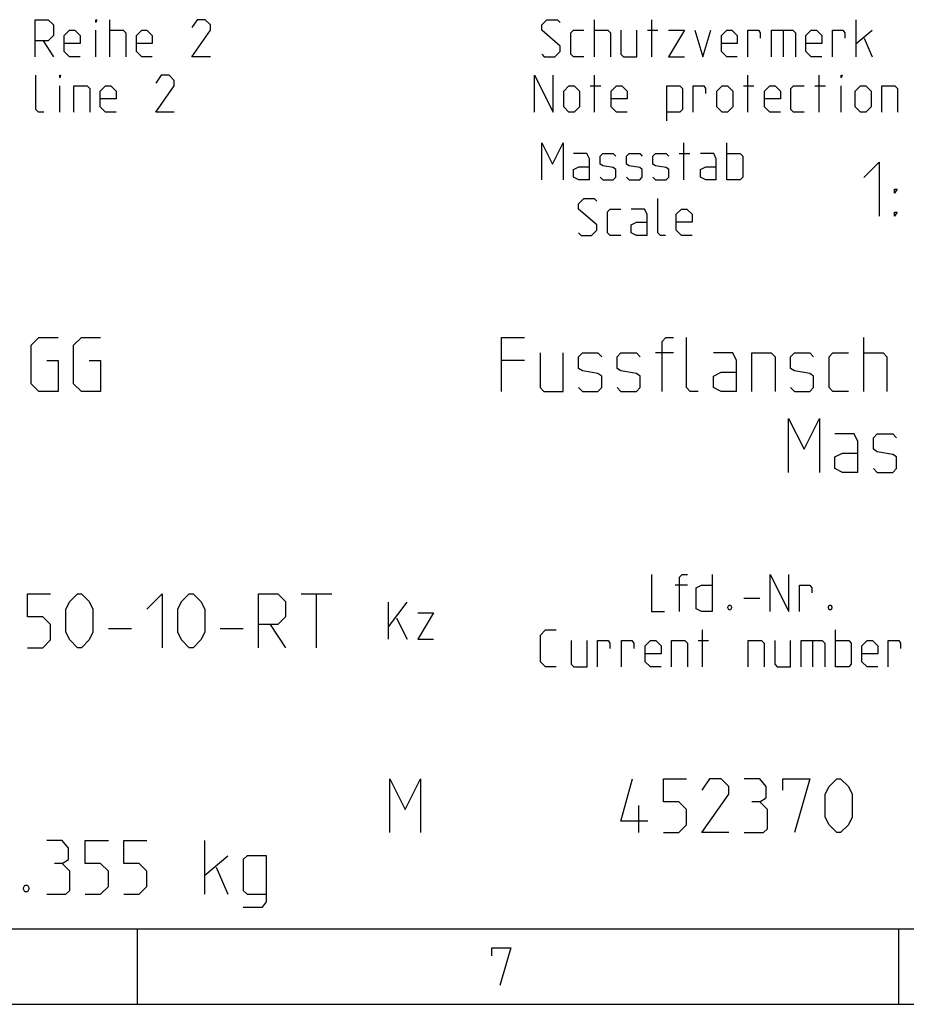
# Model space of a CAD drawing. Units: millimetres. Extents: x 0 to 420, y 0 to 297.
# Drawn here: x 304 to 361, y 0 to 64 of the extents above; entities that cross this region are included whole.
import ezdxf

# ---------------------------------------------------------------- set-up
doc = ezdxf.new("R2010")
doc.units = ezdxf.units.MM
doc.header["$LTSCALE"] = 23.1
doc.layers.get('0').update_dxf_attribs({"linetype": 'CONTINUOUS'})

msp = doc.modelspace()

# ---------------------------------------------------------------- linework, layer by layer
at = {"color": 2, "linetype": 'CONTINUOUS'}
for p, q in [((309.62162, 61.4899), (309.62162, 63.88989)), ((341.0502, 61.4899), (341.0502, 63.88989)), ((344.76448, 61.4899), (344.76448, 63.88989)), ((358.02162, 61.4899), (358.02162, 63.88989)), ((308.70736, 61.4899), (308.70736, 63.20418)), ((344.47878, 63.20418), (345.16448, 63.20418)), ((353.27878, 63.20418), (353.27878, 61.4899)), ((358.02162, 62.34703), (359.05019, 63.20418)), ((358.53591, 62.68989), (359.05019, 61.4899)), ((305.27878, 62.51846), (305.96449, 61.4899)), ((341.0502, 57.88989), (341.0502, 60.28989)), ((350.99306, 57.88989), (350.99306, 60.28989)), ((355.62162, 57.88989), (355.62162, 60.28989)), ((306.36449, 57.88989), (306.36449, 59.60418)), ((340.76448, 59.60418), (341.45021, 59.60418)), ((350.70736, 59.60418), (351.39306, 59.60418)), ((355.33592, 59.60418), (356.02162, 59.60418)), ((357.05019, 57.88989), (357.05019, 59.60418)), ((346.83592, 53.48989), (346.83592, 55.88989)), ((349.63593, 53.48989), (349.63593, 55.88989)), ((346.55019, 55.20418), (347.23592, 55.20418)), ((347.07878, 27.20418), (346.27877, 27.20418)), ((322.01449, 26.63989), (324.01449, 26.63989)), ((323.01448, 23.13989), (323.01448, 26.63989)), ((350.73591, 26.34703), (351.76448, 26.34703)), ((327.69305, 23.68989), (327.69305, 26.08989)), ((327.69305, 24.48989), (328.89307, 26.08989)), ((328.20734, 25.06132), (328.89307, 23.68989)), ((309.51449, 24.38989), (311.01449, 24.38989)), ((316.76449, 24.38989), (318.26448, 24.38989)), ((320.01449, 24.63989), (321.01448, 23.13989)), ((348.05021, 21.88989), (348.05021, 24.28989)), ((356.67877, 21.88989), (356.67877, 24.28989)), ((347.76449, 23.60418), (348.45019, 23.60418)), ((355.19306, 23.60418), (355.19306, 21.88989)), ((315.76448, 7.13989), (315.76448, 10.63989)), ((315.76448, 8.38989), (317.2645, 9.63989)), ((316.51448, 8.88989), (317.2645, 7.13989)), ((19.55492, 4.88989), (405.76449, 4.88989))]:
    msp.add_line(p, q, dxfattribs=at)
at = {"color": 7, "linetype": 'CONTINUOUS'}
for p, q in [((358.51448, 39.76489), (358.51448, 43.26489)), ((346.18115, 42.26489), (345.01449, 42.26489)), ((336.51449, 41.76489), (335.0145, 41.76489)), ((343.93117, 11.13989), (343.93117, 12.88989)), ((311.41202, 0), (311.41202, 4.88873)), ((360.78818, 0), (360.78818, 4.88873)), ((0, 0.00116), (410.65322, 0.00116)), ((0, 0), (420, 0))]:
    msp.add_line(p, q, dxfattribs=at)
at = {"color": 2, "linetype": 'CONTINUOUS'}
for points in [[(304.7645, 61.4899), (304.7645, 63.88989), (305.62162, 63.88989), (305.96449, 63.54703), (305.96449, 62.86132), (305.62162, 62.51846), (304.7645, 62.51846)], [(308.70736, 63.71847), (308.70736, 63.88989), (308.7645, 63.88989), (308.70736, 63.71847)], [(316.13593, 61.4899), (314.93591, 61.4899), (316.13593, 63.20418), (316.13593, 63.54703), (315.79306, 63.88989), (315.27878, 63.88989), (314.93591, 63.37561)], [(337.62163, 61.66132), (337.79305, 61.4899), (338.47878, 61.4899), (338.82162, 61.83275), (338.82162, 62.17561), (337.62163, 63.20418), (337.62163, 63.54703), (337.96449, 63.88989), (338.6502, 63.88989), (338.82162, 63.71847)], [(307.67876, 61.4899), (306.99306, 61.4899), (306.65019, 61.83275), (306.65019, 62.86132), (306.99306, 63.20418), (307.33592, 63.20418), (307.67876, 62.86132), (307.67876, 62.34703), (306.65019, 62.34703)], [(309.62162, 63.20418), (310.47877, 63.20418), (310.65019, 63.03275), (310.65019, 61.4899)], [(312.36449, 61.4899), (311.67879, 61.4899), (311.33592, 61.83275), (311.33592, 62.86132), (311.67879, 63.20418), (312.02162, 63.20418), (312.36449, 62.86132), (312.36449, 62.34703), (311.33592, 62.34703)], [(340.3645, 61.4899), (339.67877, 61.4899), (339.50735, 61.66132), (339.50735, 63.03275), (339.67877, 63.20418), (340.3645, 63.20418)], [(341.0502, 63.20418), (341.90735, 63.20418), (342.07877, 63.03275), (342.07877, 61.4899)], [(342.76448, 63.20418), (342.76448, 61.66132), (342.93592, 61.4899), (343.79307, 61.4899), (343.79307, 63.20418)], [(345.85021, 63.20418), (346.87878, 63.20418), (345.85021, 61.4899), (346.87878, 61.4899)], [(347.56448, 63.20418), (348.07877, 61.4899), (348.59305, 63.20418)], [(350.30735, 61.4899), (349.62162, 61.4899), (349.27878, 61.83275), (349.27878, 62.86132), (349.62162, 63.20418), (349.96449, 63.20418), (350.30735, 62.86132), (350.30735, 62.34703), (349.27878, 62.34703)], [(350.99306, 61.4899), (350.99306, 63.20418), (351.67876, 63.20418), (351.79307, 63.03275), (351.79307, 62.68989)], [(352.53591, 61.4899), (352.53591, 63.20418), (353.90734, 63.20418), (354.07876, 63.03275), (354.07876, 61.4899)], [(355.79306, 61.4899), (355.10733, 61.4899), (354.76449, 61.83275), (354.76449, 62.86132), (355.10733, 63.20418), (355.4502, 63.20418), (355.79306, 62.86132), (355.79306, 62.34703), (354.76449, 62.34703)], [(356.47877, 61.4899), (356.47877, 63.20418), (357.1645, 63.20418), (357.27878, 63.03275), (357.27878, 62.68989)], [(305.33592, 57.88989), (304.99306, 57.88989), (304.82164, 58.06132), (304.82164, 60.28989)], [(306.36449, 60.11846), (306.36449, 60.28989), (306.42163, 60.28989), (306.36449, 60.11846)], [(313.79306, 57.88989), (312.59305, 57.88989), (313.79306, 59.60418), (313.79306, 59.94703), (313.4502, 60.28989), (312.93591, 60.28989), (312.59305, 59.77561)], [(337.16448, 57.88989), (337.16448, 60.28989), (338.3645, 57.88989), (338.3645, 60.28989)], [(357.05019, 60.11846), (357.05019, 60.28989), (357.10733, 60.28989), (357.05019, 60.11846)], [(307.27878, 57.88989), (307.27878, 59.60418), (308.13591, 59.60418), (308.30735, 59.43275), (308.30735, 57.88989)], [(310.02163, 57.88989), (309.33592, 57.88989), (308.99306, 58.23275), (308.99306, 59.26132), (309.33592, 59.60418), (309.67876, 59.60418), (310.02163, 59.26132), (310.02163, 58.74703), (308.99306, 58.74703)], [(339.0502, 58.23275), (339.0502, 59.26132), (339.39307, 59.60418), (339.73591, 59.60418), (340.07877, 59.26132), (340.07877, 58.23275), (339.73591, 57.88989), (339.39307, 57.88989), (339.0502, 58.23275)], [(343.16448, 57.88989), (342.47878, 57.88989), (342.13591, 58.23275), (342.13591, 59.26132), (342.47878, 59.60418), (342.82164, 59.60418), (343.16448, 59.26132), (343.16448, 58.74703), (342.13591, 58.74703)], [(345.7359, 57.31847), (345.7359, 59.60418), (346.59305, 59.60418), (346.7645, 59.43275), (346.7645, 58.06132), (346.59305, 57.88989), (345.7359, 57.88989)], [(347.4502, 57.88989), (347.4502, 59.60418), (348.13591, 59.60418), (348.25021, 59.43275), (348.25021, 59.08989)], [(348.99306, 58.23275), (348.99306, 59.26132), (349.33592, 59.60418), (349.67876, 59.60418), (350.02163, 59.26132), (350.02163, 58.23275), (349.67876, 57.88989), (349.33592, 57.88989), (348.99306, 58.23275)], [(353.10734, 57.88989), (352.42163, 57.88989), (352.07877, 58.23275), (352.07877, 59.26132), (352.42163, 59.60418), (352.7645, 59.60418), (353.10734, 59.26132), (353.10734, 58.74703), (352.07877, 58.74703)], [(354.65019, 57.88989), (353.96448, 57.88989), (353.79307, 58.06132), (353.79307, 59.43275), (353.96448, 59.60418), (354.65019, 59.60418)], [(357.96448, 58.23275), (357.96448, 59.26132), (358.30735, 59.60418), (358.65021, 59.60418), (358.99305, 59.26132), (358.99305, 58.23275), (358.65021, 57.88989), (358.30735, 57.88989), (357.96448, 58.23275)], [(359.67878, 57.88989), (359.67878, 59.60418), (360.53591, 59.60418), (360.70735, 59.43275), (360.70735, 57.88989)], [(337.63591, 53.48989), (337.63591, 55.88989), (338.32164, 54.51846), (339.00734, 55.88989), (339.00734, 53.48989)], [(340.72164, 53.48989), (340.72164, 54.86132), (340.5502, 55.20418), (339.69305, 55.20418)], [(341.40735, 53.66132), (341.57877, 53.48989), (342.2645, 53.48989), (342.43592, 53.66132), (342.43592, 54.1756), (342.2645, 54.28989), (341.57877, 54.40418), (341.40735, 54.51846), (341.40735, 55.03275), (341.57877, 55.20418), (342.2645, 55.20418), (342.43592, 55.03275)], [(343.12162, 53.66132), (343.29307, 53.48989), (343.97877, 53.48989), (344.15019, 53.66132), (344.15019, 54.1756), (343.97877, 54.28989), (343.29307, 54.40418), (343.12162, 54.51846), (343.12162, 55.03275), (343.29307, 55.20418), (343.97877, 55.20418), (344.15019, 55.03275)], [(344.83592, 53.66132), (345.00734, 53.48989), (345.69307, 53.48989), (345.86449, 53.66132), (345.86449, 54.1756), (345.69307, 54.28989), (345.00734, 54.40418), (344.83592, 54.51846), (344.83592, 55.03275), (345.00734, 55.20418), (345.69307, 55.20418), (345.86449, 55.03275)], [(348.9502, 53.48989), (348.9502, 54.86132), (348.77878, 55.20418), (347.92163, 55.20418)], [(349.63593, 55.20418), (350.49305, 55.20418), (350.6645, 55.03275), (350.6645, 53.66132), (350.49305, 53.48989), (349.63593, 53.48989)], [(340.72164, 53.48989), (340.03591, 53.48989), (339.69305, 53.66132), (339.69305, 54.1756), (340.03591, 54.34704), (340.72164, 54.34704)], [(348.9502, 53.48989), (348.26449, 53.48989), (347.92163, 53.66132), (347.92163, 54.1756), (348.26449, 54.34704), (348.9502, 54.34704)], [(358.51448, 53.63989), (359.51449, 54.6399), (359.51449, 51.13989)], [(360.51448, 52.63989), (360.51448, 52.88989), (360.68115, 52.88989), (360.51448, 52.63989)], [(340.00735, 50.06132), (340.17877, 49.88989), (340.86448, 49.88989), (341.20734, 50.23275), (341.20734, 50.57561), (340.00735, 51.60417), (340.00735, 51.94703), (340.35019, 52.28989), (341.03592, 52.28989), (341.20734, 52.11847)], [(345.66449, 49.88989), (345.32162, 49.88989), (345.1502, 50.06132), (345.1502, 52.28989)], [(342.7502, 49.88989), (342.06449, 49.88989), (341.89305, 50.06132), (341.89305, 51.43275), (342.06449, 51.60417), (342.7502, 51.60417)], [(344.4645, 49.88989), (344.4645, 51.26132), (344.29305, 51.60417), (343.43593, 51.60417)], [(347.37879, 49.88989), (346.69306, 49.88989), (346.35019, 50.23275), (346.35019, 51.26132), (346.69306, 51.60417), (347.03592, 51.60417), (347.37879, 51.26132), (347.37879, 50.74704), (346.35019, 50.74704)], [(360.51448, 51.13989), (360.51448, 51.38989), (360.68115, 51.38989), (360.51448, 51.13989)], [(344.4645, 49.88989), (343.77877, 49.88989), (343.43593, 50.06132), (343.43593, 50.57561), (343.77877, 50.74704), (344.4645, 50.74704)], [(344.73592, 27.8899), (344.73592, 25.48989), (345.59307, 25.48989)], [(346.5645, 25.48989), (346.5645, 27.71846), (346.73592, 27.8899), (347.07878, 27.8899)], [(348.67878, 27.8899), (348.67878, 25.48989), (347.99307, 25.48989), (347.65021, 25.66132), (347.65021, 27.03275), (347.99307, 27.20418), (348.67878, 27.20418)], [(352.45021, 25.48989), (352.45021, 27.8899), (353.6502, 25.48989), (353.6502, 27.8899)], [(354.33591, 25.48989), (354.33591, 27.20418), (355.02164, 27.20418), (355.13592, 27.03275), (355.13592, 26.68989)], [(304.26449, 23.13989), (305.26448, 23.13989), (305.76449, 23.63989), (305.76449, 24.63989), (305.26448, 25.13989), (304.26449, 25.13989), (304.26449, 26.63989), (305.76449, 26.63989)], [(306.7645, 24.13989), (306.7645, 25.63989), (307.01449, 26.13989), (307.51449, 26.63989), (307.76448, 26.63989), (308.26449, 26.13989), (308.51448, 25.63989), (308.51448, 24.13989), (308.26449, 23.63989), (307.76448, 23.13989), (307.51449, 23.13989), (307.01449, 23.63989), (306.7645, 24.13989)], [(312.0145, 25.63989), (313.01448, 26.63989), (313.01448, 23.13989)], [(314.0145, 24.13989), (314.0145, 25.63989), (314.26449, 26.13989), (314.76449, 26.63989), (315.01448, 26.63989), (315.51449, 26.13989), (315.76448, 25.63989), (315.76448, 24.13989), (315.51449, 23.63989), (315.01448, 23.13989), (314.76449, 23.13989), (314.26449, 23.63989), (314.0145, 24.13989)], [(319.2645, 23.13989), (319.2645, 26.63989), (320.5145, 26.63989), (321.01448, 26.13989), (321.01448, 25.13989), (320.5145, 24.63989), (319.2645, 24.63989)], [(349.87876, 25.88989), (349.9359, 25.7756), (349.9359, 25.71846), (349.87876, 25.60418), (349.76448, 25.60418), (349.70734, 25.71846), (349.70734, 25.7756), (349.76448, 25.88989), (349.87876, 25.88989)], [(356.39307, 25.88989), (356.45021, 25.7756), (356.45021, 25.71846), (356.39307, 25.60418), (356.27877, 25.60418), (356.22163, 25.71846), (356.22163, 25.7756), (356.27877, 25.88989), (356.39307, 25.88989)], [(329.57877, 25.40418), (330.60734, 25.40418), (329.57877, 23.68989), (330.60734, 23.68989)], [(338.56448, 21.88989), (337.87877, 21.88989), (337.53591, 22.23275), (337.53591, 23.94703), (337.87877, 24.28989), (338.56448, 24.28989)], [(339.53591, 23.60418), (339.53591, 22.06132), (339.70735, 21.88989), (340.56448, 21.88989), (340.56448, 23.60418)], [(341.25021, 21.88989), (341.25021, 23.60418), (341.93591, 23.60418), (342.05019, 23.43275), (342.05019, 23.08989)], [(342.79306, 21.88989), (342.79306, 23.60418), (343.47876, 23.60418), (343.59307, 23.43275), (343.59307, 23.08989)], [(345.36448, 21.88989), (344.67878, 21.88989), (344.33591, 22.23275), (344.33591, 23.26132), (344.67878, 23.60418), (345.02164, 23.60418), (345.36448, 23.26132), (345.36448, 22.74704), (344.33591, 22.74704)], [(346.05021, 21.88989), (346.05021, 23.60418), (346.90734, 23.60418), (347.07878, 23.43275), (347.07878, 21.88989)], [(351.02164, 21.88989), (351.02164, 23.60418), (351.87876, 23.60418), (352.05021, 23.43275), (352.05021, 21.88989)], [(352.73591, 23.60418), (352.73591, 22.06132), (352.90733, 21.88989), (353.76448, 21.88989), (353.76448, 23.60418)], [(354.45021, 21.88989), (354.45021, 23.60418), (355.82162, 23.60418), (355.99307, 23.43275), (355.99307, 21.88989)], [(356.67877, 23.60418), (357.53592, 23.60418), (357.70734, 23.43275), (357.70734, 22.06132), (357.53592, 21.88989), (356.67877, 21.88989)], [(359.42164, 21.88989), (358.73591, 21.88989), (358.39307, 22.23275), (358.39307, 23.26132), (358.73591, 23.60418), (359.07877, 23.60418), (359.42164, 23.26132), (359.42164, 22.74704), (358.39307, 22.74704)], [(360.10734, 21.88989), (360.10734, 23.60418), (360.79305, 23.60418), (360.90735, 23.43275), (360.90735, 23.08989)], [(306.51448, 9.13989), (306.93115, 9.38989), (306.93115, 10.13989), (306.51448, 10.63989), (305.5145, 10.63989)], [(308.01448, 7.13989), (309.01449, 7.13989), (309.51449, 7.63989), (309.51449, 8.63989), (309.01449, 9.13989), (308.01448, 9.13989), (308.01448, 10.63989), (309.51449, 10.63989)], [(310.51448, 7.13989), (311.51449, 7.13989), (312.0145, 7.63989), (312.0145, 8.63989), (311.51449, 9.13989), (310.51448, 9.13989), (310.51448, 10.63989), (312.0145, 10.63989)], [(318.26448, 6.30656), (319.51449, 6.30656), (319.76448, 6.63989), (319.76448, 9.63989), (318.51448, 9.63989), (318.26448, 9.38989), (318.26448, 7.38989), (318.51448, 7.13989), (319.76448, 7.13989)], [(305.5145, 7.13989), (306.7645, 7.13989), (307.01449, 7.38989), (307.01449, 8.63989), (306.51448, 9.13989), (306.01448, 9.13989)], [(304.26449, 7.72323), (304.34783, 7.55656), (304.34783, 7.47322), (304.26449, 7.30656), (304.09782, 7.30656), (304.01448, 7.47322), (304.01448, 7.55656), (304.09782, 7.72323), (304.26449, 7.72323)], [(334.38906, 3.14275), (334.38906, 3.66655), (335.61122, 3.66655), (334.91283, 1.22218)]]:
    msp.add_lwpolyline(points, dxfattribs=at)
at = {"color": 7, "linetype": 'CONTINUOUS'}
for points in [[(305.5145, 41.76489), (306.26449, 41.76489), (306.26449, 39.76489), (305.01449, 39.76489), (304.51448, 40.26489), (304.51448, 42.76489), (305.01449, 43.26489), (306.26449, 43.26489)], [(308.26449, 41.76489), (309.01449, 41.76489), (309.01449, 39.76489), (307.76448, 39.76489), (307.26448, 40.26489), (307.26448, 42.76489), (307.76448, 43.26489), (309.01449, 43.26489)], [(335.0145, 39.76489), (335.0145, 43.26489), (336.51449, 43.26489)], [(345.43116, 39.76489), (345.43116, 43.01489), (345.68115, 43.26489), (346.18115, 43.26489)], [(347.76449, 39.76489), (347.26448, 39.76489), (347.01449, 40.01489), (347.01449, 43.26489)], [(337.51448, 42.26489), (337.51448, 40.01489), (337.76449, 39.76489), (339.01449, 39.76489), (339.01449, 42.26489)], [(340.01448, 40.01489), (340.2645, 39.76489), (341.26448, 39.76489), (341.5145, 40.01489), (341.5145, 40.76489), (341.26448, 40.93156), (340.2645, 41.09823), (340.01448, 41.26489), (340.01448, 42.01489), (340.2645, 42.26489), (341.26448, 42.26489), (341.5145, 42.01489)], [(342.51449, 40.01489), (342.76448, 39.76489), (343.76449, 39.76489), (344.01448, 40.01489), (344.01448, 40.76489), (343.76449, 40.93156), (342.76448, 41.09823), (342.51449, 41.26489), (342.51449, 42.01489), (342.76448, 42.26489), (343.76449, 42.26489), (344.01448, 42.01489)], [(350.26449, 39.76489), (350.26449, 41.76489), (350.01448, 42.26489), (348.7645, 42.26489)], [(351.26448, 39.76489), (351.26448, 42.26489), (352.51448, 42.26489), (352.7645, 42.01489), (352.7645, 39.76489)], [(353.76448, 40.01489), (354.0145, 39.76489), (355.01448, 39.76489), (355.26448, 40.01489), (355.26448, 40.76489), (355.01448, 40.93156), (354.0145, 41.09823), (353.76448, 41.26489), (353.76448, 42.01489), (354.0145, 42.26489), (355.01448, 42.26489), (355.26448, 42.01489)], [(357.51449, 39.76489), (356.51448, 39.76489), (356.26449, 40.01489), (356.26449, 42.01489), (356.51448, 42.26489), (357.51449, 42.26489)], [(358.51448, 42.26489), (359.76448, 42.26489), (360.01449, 42.01489), (360.01449, 39.76489)], [(350.26449, 39.76489), (349.26448, 39.76489), (348.7645, 40.01489), (348.7645, 40.76489), (349.26448, 41.0149), (350.26449, 41.0149)], [(353.63949, 34.51489), (353.63949, 38.01489), (354.6395, 36.01489), (355.63949, 38.01489), (355.63949, 34.51489)], [(358.13949, 34.51489), (358.13949, 36.51489), (357.88948, 37.01489), (356.6395, 37.01489)], [(359.13948, 34.76489), (359.38949, 34.51489), (360.38948, 34.51489), (360.6395, 34.76489), (360.6395, 35.51489), (360.38948, 35.68156), (359.38949, 35.84823), (359.13948, 36.01489), (359.13948, 36.76489), (359.38949, 37.01489), (360.38948, 37.01489), (360.6395, 36.76489)], [(358.13949, 34.51489), (357.13948, 34.51489), (356.6395, 34.76489), (356.6395, 35.51489), (357.13948, 35.7649), (358.13949, 35.7649)], [(327.7645, 11.13989), (327.7645, 14.63989), (328.76448, 12.63989), (329.7645, 14.63989), (329.7645, 11.13989)], [(344.51448, 11.88989), (342.76448, 11.88989), (343.5145, 14.63989)], [(345.5145, 11.13989), (346.51448, 11.13989), (347.01449, 11.63989), (347.01449, 12.63989), (346.51448, 13.13989), (345.5145, 13.13989), (345.5145, 14.63989), (347.01449, 14.63989)], [(349.76448, 11.13989), (348.01448, 11.13989), (349.76448, 13.63989), (349.76448, 14.13989), (349.26448, 14.63989), (348.51448, 14.63989), (348.01448, 13.88989)], [(351.76448, 13.13989), (352.18115, 13.38989), (352.18115, 14.13989), (351.76448, 14.63989), (350.7645, 14.63989)], [(353.26448, 13.88989), (353.26448, 14.63989), (355.01448, 14.63989), (354.0145, 11.13989)], [(356.0145, 12.13989), (356.0145, 13.63989), (356.26449, 14.13989), (356.76449, 14.63989), (357.01448, 14.63989), (357.51449, 14.13989), (357.76448, 13.63989), (357.76448, 12.13989), (357.51449, 11.63989), (357.01448, 11.13989), (356.76449, 11.13989), (356.26449, 11.63989), (356.0145, 12.13989)], [(350.7645, 11.13989), (352.0145, 11.13989), (352.26449, 11.38989), (352.26449, 12.63989), (351.76448, 13.13989), (351.26448, 13.13989)]]:
    msp.add_lwpolyline(points, dxfattribs=at)

doc.saveas('drawing.dxf')
